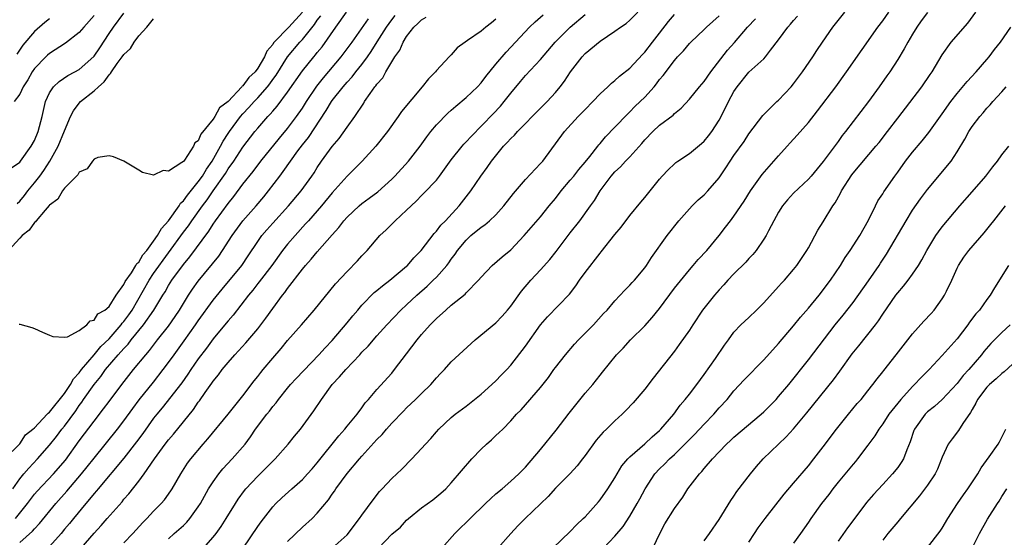
# Model space of a CAD drawing. Units: inches. Extents: x 2619000 to 2622000, y 1512000 to 1515000.
# Drawn here: x 2619273 to 2619405, y 1513260 to 1513330 of the extents above; entities that cross this region are included whole.
import ezdxf

# ---------------------------------------------------------------- set-up
doc = ezdxf.new("R2010")
doc.units = ezdxf.units.IN
doc.header["$MEASUREMENT"] = 0
doc.layers.add('LD26191512_2ft', color=92, linetype='Continuous')

msp = doc.modelspace()

# ---------------------------------------------------------------- linework, layer by layer
at = {"layer": 'LD26191512_2ft'}
for points, elevation in [([(2619270.97, 1513271), (2619273, 1513273.03), (2619273.78, 1513274.22), (2619274.78, 1513275), (2619275, 1513275.2), (2619276.71, 1513277), (2619276.83, 1513277.17), (2619277, 1513277.28), (2619279, 1513279.81), (2619279.81, 1513281), (2619280.23, 1513281.77), (2619281, 1513282.56), (2619281.32, 1513283), (2619283, 1513285), (2619283.9, 1513286.1), (2619285, 1513287.15), (2619286.63, 1513289), (2619286.78, 1513289.22), (2619287, 1513289.45), (2619287.66, 1513290.34), (2619288.11, 1513291), (2619290.38, 1513295), (2619291, 1513295.89), (2619293, 1513298.7), (2619295, 1513301.45), (2619295.67, 1513302.33), (2619296.12, 1513303), (2619297.58, 1513305), (2619298.2, 1513305.8), (2619298.98, 1513307), (2619300.64, 1513309.36), (2619301, 1513309.95), (2619301.77, 1513311), (2619303, 1513312.9), (2619304.62, 1513315), (2619305, 1513315.45), (2619306.36, 1513317), (2619306.68, 1513317.32), (2619307, 1513317.71), (2619307.61, 1513318.39), (2619309, 1513320.26), (2619311, 1513323.13), (2619312.51, 1513325), (2619312.74, 1513325.26), (2619313, 1513325.6), (2619313.63, 1513326.37), (2619315.47, 1513329), (2619316.94, 1513331)], 8706), ([(2619311, 1513331), (2619309.15, 1513329), (2619307.22, 1513327), (2619307.12, 1513326.88), (2619307, 1513326.68), (2619306.22, 1513325.78), (2619305.9, 1513325), (2619305, 1513323.47), (2619304.63, 1513323), (2619303.78, 1513322.22), (2619303, 1513321.14), (2619302.91, 1513321.09), (2619302.85, 1513321), (2619301, 1513319.03), (2619299.85, 1513318.15), (2619299.24, 1513317), (2619299, 1513316.64), (2619297.36, 1513314.64), (2619297, 1513313.72), (2619296.55, 1513313.45), (2619296.37, 1513313), (2619295.13, 1513311.13), (2619295, 1513310.96), (2619294.81, 1513310.81), (2619293, 1513309.64), (2619292.26, 1513309.74), (2619291, 1513309.11), (2619289.48, 1513309.48), (2619289, 1513309.8), (2619286.98, 1513310.98), (2619285.59, 1513311.59), (2619285, 1513311.72), (2619283.49, 1513311.49), (2619283, 1513311.27), (2619282.77, 1513311), (2619282.05, 1513309.95), (2619281, 1513309.53), (2619280.82, 1513309.18), (2619280.62, 1513309), (2619279, 1513307.37), (2619278.73, 1513307), (2619278.11, 1513305.89), (2619277, 1513305.08), (2619276.97, 1513305.03), (2619276.44, 1513304.44), (2619275.23, 1513303), (2619275.14, 1513302.86), (2619275, 1513302.78), (2619274.27, 1513301.73), (2619273.35, 1513301), (2619273, 1513300.66), (2619271.5, 1513299)], 8702), ([(2619271.91, 1513310.09), (2619273, 1513310.85), (2619273.12, 1513311), (2619274.54, 1513313), (2619275, 1513313.79), (2619275.5, 1513315), (2619276.01, 1513317), (2619276.18, 1513317.82), (2619276.48, 1513319), (2619277, 1513320.16), (2619277.55, 1513321), (2619278.28, 1513321.72), (2619279.48, 1513322.52), (2619280.43, 1513323), (2619281, 1513323.31), (2619282.94, 1513325.06), (2619283, 1513325.12), (2619283.76, 1513326.24), (2619285, 1513328.13), (2619285.6, 1513329), (2619287, 1513330.88)], 8698), ([(2619272.07, 1513267), (2619273, 1513268.35), (2619273.54, 1513269), (2619274.22, 1513269.78), (2619275.4, 1513271), (2619277, 1513272.86), (2619277.96, 1513274.04), (2619278.67, 1513275), (2619279, 1513275.41), (2619280.52, 1513277.48), (2619281, 1513278.19), (2619281.36, 1513278.64), (2619281.59, 1513279), (2619283, 1513281.02), (2619283.91, 1513282.09), (2619284.55, 1513283), (2619286.25, 1513285), (2619287, 1513285.85), (2619287.57, 1513286.43), (2619288, 1513287), (2619289.64, 1513289), (2619291.01, 1513291), (2619292.22, 1513293), (2619292.53, 1513293.47), (2619293, 1513294.29), (2619293.45, 1513295), (2619295, 1513297.13), (2619295.85, 1513298.15), (2619298.41, 1513301.59), (2619299, 1513302.52), (2619299.33, 1513303), (2619301, 1513305.31), (2619301.76, 1513306.24), (2619303, 1513307.89), (2619304.37, 1513309.63), (2619305.39, 1513311), (2619307.9, 1513314.1), (2619309, 1513315.4), (2619310.22, 1513317), (2619311, 1513318.14), (2619311.53, 1513319), (2619312.92, 1513321.08), (2619313.81, 1513322.19), (2619316.19, 1513325), (2619317.66, 1513327), (2619319.88, 1513330.12)], 8708), ([(2619283, 1513330.56), (2619281.6, 1513329), (2619281, 1513328.29), (2619279.14, 1513326.86), (2619277, 1513325.47), (2619276.75, 1513325.25), (2619276.5, 1513325), (2619275, 1513323.44), (2619274.69, 1513323), (2619274.07, 1513321.94), (2619273.47, 1513321), (2619273, 1513320.02), (2619272.24, 1513319)], 8696), ([(2619272.42, 1513263), (2619274.04, 1513265), (2619275, 1513266.27), (2619275.33, 1513266.67), (2619277.53, 1513269), (2619279.14, 1513270.86), (2619281, 1513273.43), (2619283, 1513276.1), (2619284.28, 1513277.72), (2619285, 1513278.71), (2619286.73, 1513281), (2619288.31, 1513283), (2619289.93, 1513285), (2619290.43, 1513285.57), (2619291.53, 1513287), (2619293, 1513288.85), (2619293.88, 1513290.12), (2619294.47, 1513291), (2619295, 1513291.89), (2619295.7, 1513293), (2619296.21, 1513293.79), (2619297, 1513294.9), (2619299.74, 1513298.26), (2619300.26, 1513299), (2619301.56, 1513301), (2619303, 1513303), (2619304.76, 1513305), (2619305.79, 1513306.21), (2619306.42, 1513307), (2619307.94, 1513309), (2619308.41, 1513309.59), (2619309.39, 1513311), (2619310.4, 1513312.4), (2619311, 1513313.2), (2619311.81, 1513314.19), (2619314.2, 1513317.8), (2619314.91, 1513319), (2619315, 1513319.13), (2619316.47, 1513321), (2619317, 1513321.61), (2619317.67, 1513322.33), (2619318.18, 1513323), (2619319, 1513324), (2619319.74, 1513325), (2619320.25, 1513325.75), (2619321.04, 1513327.04), (2619322.28, 1513329), (2619323, 1513330), (2619323.45, 1513330.55)], 8710), ([(2619277, 1513330.11), (2619276.38, 1513329.62), (2619275, 1513328.43), (2619273.42, 1513326.58), (2619272.62, 1513325.38)], 8694), ([(2619272.67, 1513305.33), (2619273, 1513305.63), (2619273.63, 1513306.37), (2619274.11, 1513307), (2619275, 1513308.09), (2619275.7, 1513309), (2619276.25, 1513309.75), (2619277.07, 1513311), (2619278.19, 1513313), (2619279, 1513315.08), (2619279.81, 1513317), (2619280.22, 1513317.78), (2619281, 1513318.8), (2619281.19, 1513319), (2619283, 1513320.45), (2619283.57, 1513321), (2619284.36, 1513321.64), (2619285, 1513322.6), (2619285.22, 1513322.78), (2619285.34, 1513323), (2619286.1, 1513324.1), (2619286.78, 1513325), (2619287, 1513325.34), (2619287.88, 1513326.12), (2619288.37, 1513327), (2619289, 1513327.83), (2619290.09, 1513329), (2619291, 1513330.1)], 8700), ([(2619272.91, 1513289.09), (2619273, 1513289.11), (2619274.65, 1513288.65), (2619275, 1513288.51), (2619276.04, 1513288.04), (2619277, 1513287.65), (2619277.43, 1513287.43), (2619279, 1513287.38), (2619279.41, 1513287.41), (2619281, 1513288.25), (2619282.04, 1513289), (2619282.45, 1513289.55), (2619283, 1513289.64), (2619283.52, 1513290.48), (2619284.44, 1513291), (2619285, 1513291.49), (2619285.98, 1513293), (2619287, 1513294.44), (2619287.17, 1513294.83), (2619288.02, 1513296.02), (2619288.62, 1513297), (2619288.74, 1513297.26), (2619289, 1513297.44), (2619289.56, 1513298.44), (2619290.07, 1513299), (2619291, 1513300.24), (2619291.51, 1513301), (2619292.04, 1513301.96), (2619293, 1513303), (2619294.41, 1513305), (2619294.62, 1513305.38), (2619295, 1513305.69), (2619295.55, 1513306.45), (2619297, 1513308.21), (2619297.55, 1513309), (2619298.09, 1513309.91), (2619298.85, 1513311), (2619300, 1513313), (2619300.33, 1513313.67), (2619301, 1513314.71), (2619301.19, 1513315), (2619302.69, 1513317), (2619303, 1513317.35), (2619303.81, 1513318.19), (2619304.51, 1513319), (2619305, 1513319.52), (2619306.3, 1513321), (2619306.61, 1513321.39), (2619307, 1513321.95), (2619307.45, 1513322.55), (2619308.99, 1513325.01), (2619310.66, 1513327), (2619311, 1513327.36), (2619312.64, 1513329.36), (2619313, 1513329.92), (2619313.46, 1513330.54)], 8704), ([(2619273, 1513259.79), (2619274.71, 1513261.29), (2619275, 1513261.63), (2619275.66, 1513262.34), (2619277.86, 1513265), (2619279.33, 1513266.67), (2619281.32, 1513269), (2619282.07, 1513269.93), (2619283, 1513271.13), (2619286.12, 1513275), (2619287, 1513276.14), (2619288.2, 1513277.8), (2619289.07, 1513278.93), (2619291, 1513281.33), (2619292.29, 1513283), (2619293, 1513283.95), (2619293.74, 1513285), (2619295.12, 1513286.88), (2619296.62, 1513289), (2619297, 1513289.57), (2619299, 1513292.34), (2619300.19, 1513293.81), (2619302.85, 1513297), (2619303.72, 1513298.28), (2619305, 1513300.21), (2619305.56, 1513301), (2619306.22, 1513301.78), (2619307, 1513302.67), (2619309.13, 1513305), (2619310.82, 1513307), (2619312.27, 1513309), (2619312.56, 1513309.44), (2619313, 1513310.15), (2619313.58, 1513311), (2619315, 1513312.95), (2619315.94, 1513314.06), (2619317, 1513315.57), (2619318.05, 1513317), (2619319.23, 1513318.77), (2619319.36, 1513319), (2619320.08, 1513320.07), (2619320.73, 1513321), (2619320.86, 1513321.14), (2619321, 1513321.36), (2619321.79, 1513322.21), (2619322.22, 1513323), (2619323, 1513324.34), (2619323.4, 1513325), (2619324.08, 1513325.92), (2619324.54, 1513327), (2619325, 1513327.74), (2619325.97, 1513329), (2619326.51, 1513329.49), (2619327, 1513330), (2619327.64, 1513330.36)], 8712), ([(2619337, 1513330.05), (2619336.42, 1513329.58), (2619335.64, 1513329), (2619335, 1513328.44), (2619333.19, 1513327.19), (2619332.88, 1513327), (2619331.8, 1513326.2), (2619331, 1513325.29), (2619330.85, 1513325.15), (2619330.73, 1513325), (2619329, 1513323.19), (2619328.86, 1513323), (2619327.93, 1513322.07), (2619327.1, 1513321), (2619324.33, 1513317.67), (2619323.88, 1513317), (2619322.44, 1513315), (2619320.88, 1513313), (2619319.04, 1513311), (2619317, 1513308.98), (2619315, 1513306.73), (2619313.55, 1513305), (2619311.8, 1513303), (2619311.43, 1513302.57), (2619310, 1513301), (2619309, 1513299.83), (2619308.34, 1513299), (2619306.88, 1513297), (2619305.2, 1513294.8), (2619305, 1513294.57), (2619304.32, 1513293.68), (2619303.74, 1513293), (2619301.68, 1513290.32), (2619301, 1513289.55), (2619300.76, 1513289.24), (2619299, 1513287.14), (2619298.1, 1513285.9), (2619297, 1513284.45), (2619295.99, 1513283), (2619295.61, 1513282.39), (2619294.77, 1513281.23), (2619292.14, 1513277.86), (2619291.41, 1513277), (2619291, 1513276.46), (2619289.56, 1513274.44), (2619288.71, 1513273.29), (2619287, 1513271.13), (2619283.54, 1513267), (2619283.3, 1513266.7), (2619283, 1513266.36), (2619282.4, 1513265.59), (2619281.87, 1513265), (2619280.21, 1513263), (2619279.67, 1513262.33), (2619279, 1513261.55), (2619278.55, 1513261), (2619277, 1513259.25)], 8714), ([(2619281.27, 1513259), (2619283, 1513261.02), (2619283.94, 1513262.06), (2619284.77, 1513263), (2619286.75, 1513265.25), (2619287, 1513265.58), (2619287.66, 1513266.34), (2619289, 1513268.02), (2619289.73, 1513269), (2619291.1, 1513271), (2619292.55, 1513273), (2619293, 1513273.59), (2619293.66, 1513274.34), (2619296.35, 1513277.65), (2619297, 1513278.61), (2619297.17, 1513278.83), (2619297.91, 1513279.91), (2619298.82, 1513281.18), (2619299, 1513281.46), (2619299.71, 1513282.29), (2619300.2, 1513283), (2619301, 1513283.98), (2619301.91, 1513285), (2619303.41, 1513286.59), (2619305, 1513288.47), (2619306.1, 1513289.9), (2619307, 1513291.2), (2619308.32, 1513293), (2619308.63, 1513293.37), (2619309, 1513293.89), (2619311, 1513296.48), (2619311.43, 1513297), (2619312.18, 1513297.82), (2619313, 1513298.84), (2619315, 1513301.12), (2619315.91, 1513302.09), (2619316.57, 1513303), (2619317, 1513303.48), (2619318.62, 1513305), (2619319, 1513305.33), (2619319.98, 1513306.02), (2619321.11, 1513306.89), (2619323, 1513308.59), (2619323.41, 1513309), (2619325.27, 1513311), (2619326.8, 1513313), (2619327.71, 1513314.29), (2619328.26, 1513315), (2619329, 1513315.87), (2619330.55, 1513317.45), (2619331, 1513317.83), (2619331.61, 1513318.39), (2619333, 1513319.53), (2619334.52, 1513321), (2619335, 1513321.52), (2619335.65, 1513322.35), (2619337, 1513324.02), (2619338.36, 1513325.64), (2619339, 1513326.3), (2619341.53, 1513329), (2619342.28, 1513329.72), (2619343.35, 1513330.65)], 8716), ([(2619287, 1513259.75), (2619288.19, 1513261), (2619289.54, 1513262.46), (2619290.08, 1513263), (2619291, 1513263.98), (2619292.02, 1513265), (2619292.47, 1513265.53), (2619293.3, 1513266.7), (2619293.5, 1513267), (2619294.64, 1513269), (2619295.56, 1513270.44), (2619295.98, 1513271), (2619297.65, 1513273), (2619298.29, 1513273.71), (2619301, 1513277), (2619303, 1513279.47), (2619304.52, 1513281.48), (2619305, 1513282.07), (2619305.39, 1513282.61), (2619305.72, 1513283), (2619307, 1513284.54), (2619308.14, 1513285.86), (2619309, 1513286.9), (2619310.86, 1513289), (2619312.56, 1513291), (2619315.46, 1513294.54), (2619317, 1513296.18), (2619318.4, 1513297.6), (2619319, 1513298.28), (2619319.68, 1513299), (2619321.41, 1513301), (2619322.23, 1513301.77), (2619323.25, 1513302.75), (2619323.48, 1513303), (2619325, 1513304.4), (2619325.59, 1513305), (2619326.33, 1513305.67), (2619327, 1513306.38), (2619327.32, 1513306.68), (2619329, 1513308.45), (2619329.43, 1513309), (2619331, 1513311.19), (2619332.47, 1513313), (2619332.71, 1513313.29), (2619333, 1513313.58), (2619333.67, 1513314.33), (2619336.64, 1513317.36), (2619337.6, 1513318.4), (2619338.11, 1513319), (2619339, 1513320.13), (2619340.31, 1513321.69), (2619341, 1513322.5), (2619343, 1513324.67), (2619344.96, 1513327), (2619347, 1513329), (2619349, 1513330.68)], 8718), ([(2619293, 1513260.27), (2619293.78, 1513261), (2619295, 1513262.07), (2619295.47, 1513262.53), (2619295.88, 1513263), (2619297, 1513264.55), (2619297.28, 1513265), (2619298.39, 1513267), (2619299, 1513267.93), (2619299.78, 1513269), (2619300.32, 1513269.68), (2619301.55, 1513271), (2619303.28, 1513273), (2619304.02, 1513273.98), (2619304.7, 1513275), (2619306.21, 1513277), (2619306.56, 1513277.44), (2619307, 1513278.04), (2619307.45, 1513278.55), (2619307.76, 1513279), (2619309, 1513280.51), (2619309.41, 1513281), (2619310.17, 1513281.83), (2619313.22, 1513285), (2619314.05, 1513285.95), (2619315, 1513286.92), (2619317, 1513289.3), (2619317.76, 1513290.24), (2619318.43, 1513291), (2619319, 1513291.64), (2619320.65, 1513293.35), (2619321, 1513293.62), (2619321.74, 1513294.26), (2619322.75, 1513295), (2619325, 1513296.9), (2619325.11, 1513297), (2619325.97, 1513298.03), (2619326.95, 1513299), (2619328.71, 1513301.29), (2619329, 1513301.59), (2619329.6, 1513302.4), (2619330.21, 1513303), (2619332.08, 1513305), (2619333.62, 1513307), (2619334.96, 1513309), (2619335.84, 1513310.16), (2619336.4, 1513311), (2619338.02, 1513313), (2619338.5, 1513313.5), (2619339, 1513314.06), (2619339.49, 1513314.51), (2619339.91, 1513315), (2619343, 1513318.14), (2619343.88, 1513319), (2619345, 1513320.22), (2619345.65, 1513321), (2619346.24, 1513321.76), (2619347.03, 1513323), (2619348.59, 1513325), (2619349, 1513325.44), (2619351, 1513327.11), (2619353, 1513328.45), (2619353.74, 1513329), (2619354.5, 1513329.5), (2619355, 1513329.95), (2619356.06, 1513331)], 8720), ([(2619297.68, 1513259), (2619299, 1513260.5), (2619299.39, 1513261), (2619300.06, 1513261.94), (2619300.74, 1513263), (2619301.98, 1513265), (2619302.38, 1513265.62), (2619303.23, 1513266.77), (2619303.41, 1513267), (2619305, 1513268.71), (2619307.32, 1513271), (2619309.09, 1513273), (2619309.94, 1513274.06), (2619310.73, 1513275), (2619312.55, 1513277.45), (2619313.56, 1513279), (2619315.01, 1513281), (2619315.98, 1513282.02), (2619316.81, 1513283), (2619318.71, 1513285), (2619319, 1513285.33), (2619319.83, 1513286.17), (2619321, 1513287.55), (2619322.32, 1513289), (2619324.21, 1513291), (2619325, 1513291.7), (2619326.36, 1513293), (2619327.78, 1513294.22), (2619328.59, 1513295), (2619329, 1513295.42), (2619330.41, 1513297), (2619330.67, 1513297.33), (2619331, 1513297.82), (2619331.51, 1513298.49), (2619331.85, 1513299), (2619333, 1513300.4), (2619333.65, 1513301), (2619335, 1513302.13), (2619335.53, 1513302.47), (2619336.16, 1513303), (2619337, 1513303.8), (2619338.07, 1513305), (2619339.35, 1513306.65), (2619341, 1513308.55), (2619343, 1513310.67), (2619343.29, 1513311), (2619346.2, 1513315), (2619348.06, 1513317), (2619348.53, 1513317.47), (2619349, 1513317.96), (2619350.05, 1513319), (2619351, 1513320.04), (2619352.04, 1513321), (2619352.52, 1513321.48), (2619353, 1513321.83), (2619353.6, 1513322.4), (2619355, 1513323.49), (2619356.69, 1513325.31), (2619357, 1513325.62), (2619358.07, 1513327), (2619359, 1513328.17), (2619360.22, 1513329.78), (2619361, 1513330.71)], 8722), ([(2619303.02, 1513259), (2619305, 1513261.92), (2619305.45, 1513262.55), (2619307, 1513264.55), (2619307.43, 1513265), (2619308.23, 1513265.77), (2619309.58, 1513267), (2619311, 1513268.26), (2619311.69, 1513269), (2619312.31, 1513269.69), (2619313, 1513270.5), (2619315.88, 1513274.12), (2619316.69, 1513275), (2619317, 1513275.4), (2619318.34, 1513277), (2619319, 1513277.89), (2619319.45, 1513278.55), (2619319.86, 1513279), (2619321, 1513280.34), (2619323, 1513282.54), (2619323.39, 1513283), (2619325, 1513285.1), (2619326.4, 1513287), (2619327, 1513287.73), (2619328.16, 1513289), (2619328.58, 1513289.42), (2619329, 1513289.88), (2619330.25, 1513291), (2619331, 1513291.65), (2619332.85, 1513293.15), (2619333, 1513293.33), (2619334.64, 1513295), (2619335, 1513295.43), (2619336.49, 1513297), (2619337.83, 1513298.17), (2619339, 1513299.11), (2619340.82, 1513301), (2619343, 1513303.54), (2619344.17, 1513305), (2619345, 1513305.99), (2619345.78, 1513307), (2619347, 1513308.43), (2619347.47, 1513309), (2619348.14, 1513309.86), (2619349, 1513310.85), (2619349.61, 1513311.61), (2619350.7, 1513313), (2619350.82, 1513313.18), (2619351, 1513313.38), (2619351.73, 1513314.27), (2619353, 1513315.57), (2619354.67, 1513317.33), (2619355, 1513317.62), (2619355.68, 1513318.32), (2619356.4, 1513319), (2619357, 1513319.61), (2619358.25, 1513321), (2619358.6, 1513321.4), (2619359, 1513321.96), (2619359.48, 1513322.52), (2619361, 1513324.53), (2619361.43, 1513325), (2619362.2, 1513325.8), (2619363, 1513326.8), (2619363.18, 1513327), (2619365, 1513328.7), (2619365.29, 1513329), (2619367, 1513330.54)], 8724), ([(2619309, 1513259.9), (2619311, 1513261.84), (2619312.31, 1513263), (2619313, 1513263.71), (2619314.49, 1513265.51), (2619315, 1513266.26), (2619315.31, 1513266.69), (2619315.5, 1513267), (2619317, 1513269.04), (2619318.65, 1513271), (2619319, 1513271.39), (2619321, 1513273.61), (2619321.7, 1513274.3), (2619322.28, 1513275), (2619323, 1513275.81), (2619324.56, 1513277.44), (2619325, 1513277.87), (2619326.21, 1513279), (2619327, 1513279.79), (2619328.26, 1513281), (2619329, 1513281.89), (2619329.54, 1513282.46), (2619330.08, 1513283), (2619331, 1513284.03), (2619334.2, 1513287), (2619337, 1513289.3), (2619337.84, 1513290.16), (2619338.58, 1513291), (2619339, 1513291.52), (2619340.44, 1513293.56), (2619341.68, 1513295), (2619343, 1513296.41), (2619344.23, 1513297.77), (2619345.12, 1513298.88), (2619347, 1513301.39), (2619348.27, 1513303), (2619349.72, 1513305), (2619350.27, 1513305.73), (2619351.02, 1513307), (2619352.51, 1513309), (2619353, 1513309.56), (2619353.75, 1513310.25), (2619354.43, 1513311), (2619355, 1513311.59), (2619356.61, 1513313.39), (2619357, 1513313.86), (2619358.1, 1513315), (2619359, 1513315.82), (2619360.82, 1513317.18), (2619361, 1513317.38), (2619361.9, 1513318.1), (2619363, 1513319.33), (2619364.37, 1513321), (2619365, 1513321.71), (2619365.9, 1513323), (2619368.11, 1513325.89), (2619369.05, 1513326.95), (2619370.8, 1513329), (2619371.87, 1513330.13)], 8726), ([(2619315, 1513259.01), (2619317, 1513260.79), (2619318.68, 1513263), (2619319, 1513263.47), (2619320.49, 1513265.51), (2619321.37, 1513266.63), (2619321.73, 1513267), (2619323, 1513268.37), (2619324.37, 1513269.63), (2619325.69, 1513271), (2619327, 1513272.4), (2619327.53, 1513273), (2619328.24, 1513273.76), (2619329, 1513274.63), (2619329.34, 1513275), (2619331, 1513276.56), (2619331.53, 1513277), (2619333, 1513278.11), (2619335, 1513279.7), (2619336.46, 1513281), (2619337, 1513281.5), (2619337.73, 1513282.27), (2619338.48, 1513283), (2619339, 1513283.59), (2619341, 1513286.16), (2619343, 1513289), (2619343.92, 1513290.08), (2619346.87, 1513293.13), (2619347.73, 1513294.27), (2619348.24, 1513295), (2619349, 1513296.04), (2619351, 1513298.63), (2619351.17, 1513298.83), (2619353, 1513301.13), (2619353.85, 1513302.15), (2619355, 1513303.71), (2619356.49, 1513305.51), (2619357, 1513306.1), (2619359, 1513308.57), (2619359.36, 1513309), (2619360.15, 1513309.85), (2619361, 1513310.66), (2619361.19, 1513310.81), (2619361.45, 1513311), (2619363, 1513312.02), (2619364.64, 1513313.36), (2619365, 1513313.69), (2619365.59, 1513314.41), (2619366.03, 1513315), (2619367, 1513316.5), (2619367.28, 1513317), (2619368.27, 1513319), (2619369, 1513320.36), (2619369.42, 1513321), (2619371, 1513322.94), (2619373, 1513324.76), (2619373.22, 1513325), (2619373.91, 1513325.91), (2619375, 1513327.3), (2619376.24, 1513329), (2619376.61, 1513329.39), (2619377, 1513329.89), (2619377.52, 1513330.48)], 8728), ([(2619321.2, 1513259), (2619323, 1513260.89), (2619324.16, 1513261.84), (2619325, 1513262.76), (2619325.27, 1513263), (2619327, 1513264.42), (2619328.51, 1513265.49), (2619329.61, 1513266.39), (2619330.28, 1513267), (2619331, 1513267.78), (2619333.75, 1513271), (2619335, 1513272.3), (2619335.74, 1513273), (2619336.42, 1513273.58), (2619337, 1513274.14), (2619337.45, 1513274.55), (2619337.91, 1513275), (2619339, 1513276.14), (2619339.78, 1513277), (2619340.4, 1513277.6), (2619343, 1513280.61), (2619344.05, 1513281.95), (2619344.78, 1513283), (2619345, 1513283.3), (2619346.35, 1513285), (2619347.58, 1513286.42), (2619348.11, 1513287), (2619350.1, 1513289), (2619351.48, 1513290.52), (2619351.95, 1513291), (2619353, 1513292.26), (2619354.33, 1513293.67), (2619355, 1513294.33), (2619355.31, 1513294.69), (2619355.61, 1513295), (2619357, 1513296.66), (2619357.24, 1513297), (2619357.93, 1513298.07), (2619360.02, 1513301), (2619361.6, 1513303), (2619363, 1513304.61), (2619363.37, 1513305), (2619364.18, 1513305.82), (2619365, 1513306.5), (2619365.48, 1513307), (2619367, 1513308.77), (2619367.9, 1513310.1), (2619368.47, 1513311), (2619369, 1513311.78), (2619370.35, 1513313.65), (2619371, 1513314.69), (2619372.86, 1513317.14), (2619374.77, 1513319), (2619375, 1513319.2), (2619376.69, 1513321), (2619377, 1513321.37), (2619378.22, 1513323), (2619379.59, 1513325), (2619380.14, 1513325.86), (2619380.9, 1513327), (2619382.3, 1513329), (2619383.9, 1513331)], 8730), ([(2619329.75, 1513259), (2619331.47, 1513261), (2619332.25, 1513261.76), (2619333, 1513262.45), (2619333.55, 1513263), (2619335.62, 1513265), (2619336.3, 1513265.7), (2619337, 1513266.32), (2619337.83, 1513267), (2619339, 1513268), (2619340.1, 1513269), (2619341, 1513269.92), (2619343, 1513272.27), (2619345.11, 1513274.89), (2619346.85, 1513277.15), (2619349, 1513279.82), (2619350.01, 1513281), (2619351, 1513282.26), (2619351.34, 1513282.66), (2619353.22, 1513285), (2619354.1, 1513285.9), (2619355.09, 1513287), (2619357, 1513288.89), (2619358.01, 1513289.99), (2619359, 1513291.23), (2619361, 1513293.92), (2619363, 1513296.42), (2619363.52, 1513297), (2619364.2, 1513297.8), (2619365.35, 1513299), (2619367.03, 1513301), (2619367.88, 1513302.12), (2619368.51, 1513303), (2619369, 1513303.63), (2619370.36, 1513305.64), (2619371.22, 1513307), (2619372.79, 1513309.21), (2619375, 1513311.72), (2619376.16, 1513313), (2619376.54, 1513313.46), (2619377.51, 1513314.49), (2619379, 1513316.19), (2619380.24, 1513317.76), (2619382.67, 1513321), (2619384.13, 1513323), (2619388.35, 1513329), (2619389, 1513329.86), (2619389.81, 1513331)], 8732), ([(2619395, 1513330.95), (2619394.17, 1513329.83), (2619393.59, 1513329), (2619393, 1513328.06), (2619392.35, 1513327), (2619391.89, 1513326.11), (2619391, 1513324.66), (2619389.93, 1513323), (2619389.55, 1513322.45), (2619388.53, 1513321), (2619387.06, 1513319), (2619384, 1513315), (2619383.56, 1513314.44), (2619383, 1513313.65), (2619381, 1513310.94), (2619379.37, 1513309), (2619379, 1513308.58), (2619377, 1513306.7), (2619376.18, 1513305.82), (2619375.53, 1513305), (2619375, 1513304.15), (2619374.36, 1513303), (2619373.63, 1513301.63), (2619373.31, 1513301), (2619373, 1513300.52), (2619371.97, 1513299), (2619371.54, 1513298.46), (2619371, 1513297.92), (2619370.57, 1513297.43), (2619369, 1513295.86), (2619368.16, 1513295), (2619367.62, 1513294.38), (2619367, 1513293.73), (2619366.36, 1513293), (2619364.79, 1513291), (2619363.45, 1513289), (2619363, 1513288.29), (2619361.64, 1513286.36), (2619361, 1513285.5), (2619358.13, 1513281.87), (2619357, 1513280.36), (2619355.44, 1513278.56), (2619354.48, 1513277.52), (2619353.95, 1513277), (2619353, 1513276.14), (2619351.85, 1513275), (2619351.4, 1513274.6), (2619350.47, 1513273.53), (2619349, 1513271.46), (2619348.66, 1513271), (2619347.92, 1513270.08), (2619346.97, 1513269.03), (2619345, 1513267.06), (2619344.02, 1513265.98), (2619340.94, 1513263), (2619339.97, 1513262.03), (2619339, 1513260.97), (2619337.25, 1513259)], 8734), ([(2619344.67, 1513259), (2619347, 1513261.28), (2619347.83, 1513262.17), (2619348.75, 1513263), (2619349, 1513263.25), (2619350.77, 1513265.23), (2619351, 1513265.5), (2619352.06, 1513267), (2619353, 1513268.46), (2619353.94, 1513270.06), (2619354.72, 1513271), (2619355, 1513271.28), (2619357, 1513273.02), (2619358.01, 1513273.99), (2619359, 1513274.83), (2619359.18, 1513275), (2619360.9, 1513277), (2619361.77, 1513278.23), (2619362.45, 1513279), (2619363, 1513279.69), (2619364, 1513281), (2619365, 1513282.36), (2619366.51, 1513284.51), (2619367.72, 1513286.28), (2619368.25, 1513287), (2619369, 1513288.04), (2619369.91, 1513289), (2619371, 1513290.01), (2619372.03, 1513291), (2619373, 1513291.99), (2619375, 1513294.15), (2619375.39, 1513294.61), (2619375.77, 1513295), (2619377, 1513296.44), (2619377.44, 1513297), (2619378.8, 1513299), (2619379, 1513299.36), (2619380.25, 1513301.75), (2619381, 1513302.86), (2619382.3, 1513305), (2619382.59, 1513305.41), (2619383.31, 1513306.69), (2619383.45, 1513307), (2619384.83, 1513309.17), (2619385, 1513309.4), (2619388.07, 1513313), (2619388.49, 1513313.51), (2619389.65, 1513315), (2619391, 1513316.79), (2619394.23, 1513321), (2619395.36, 1513322.64), (2619395.64, 1513323), (2619397, 1513325.29), (2619398.2, 1513327), (2619400.45, 1513329.55), (2619401.5, 1513331)], 8736), ([(2619351.47, 1513259), (2619353, 1513260.64), (2619354.09, 1513261.91), (2619355, 1513263.31), (2619356, 1513265), (2619356.36, 1513265.64), (2619357.06, 1513267), (2619358.36, 1513269), (2619359, 1513269.69), (2619359.68, 1513270.32), (2619360.34, 1513271), (2619361, 1513271.6), (2619362.72, 1513273.28), (2619363.7, 1513274.3), (2619365, 1513275.69), (2619366.28, 1513277), (2619367, 1513277.85), (2619368.08, 1513279), (2619369, 1513280.15), (2619370.38, 1513281.62), (2619373, 1513284.32), (2619375, 1513286.52), (2619377, 1513288.89), (2619377.94, 1513290.06), (2619379, 1513291.27), (2619380.44, 1513293), (2619381.98, 1513295), (2619383.33, 1513297), (2619383.95, 1513298.05), (2619384.61, 1513299), (2619385.9, 1513301), (2619387.08, 1513303.08), (2619388, 1513305), (2619388.35, 1513305.65), (2619389, 1513306.63), (2619389.13, 1513306.87), (2619390.62, 1513309), (2619391, 1513309.5), (2619392.07, 1513311), (2619393, 1513312.2), (2619394.28, 1513313.72), (2619395.17, 1513314.83), (2619397, 1513317.37), (2619398.15, 1513319), (2619399, 1513320.09), (2619400.32, 1513321.68), (2619401.55, 1513323), (2619403, 1513324.67), (2619403.28, 1513325), (2619404.01, 1513325.99), (2619404.83, 1513327), (2619406.22, 1513329)], 8738), ([(2619357.75, 1513258.25), (2619359.03, 1513261), (2619359.72, 1513262.28), (2619361, 1513264.34), (2619362.11, 1513265.89), (2619362.79, 1513267), (2619364.35, 1513269), (2619364.68, 1513269.32), (2619365, 1513269.72), (2619366.09, 1513271), (2619367, 1513271.97), (2619368.01, 1513273), (2619368.53, 1513273.47), (2619369, 1513273.91), (2619372.64, 1513277), (2619373, 1513277.34), (2619374.65, 1513279), (2619375, 1513279.38), (2619376.35, 1513281), (2619379, 1513284.3), (2619382.62, 1513289), (2619383.68, 1513290.32), (2619385, 1513292.03), (2619387.06, 1513294.94), (2619388.49, 1513297), (2619388.69, 1513297.31), (2619389.51, 1513298.49), (2619392.12, 1513303), (2619393, 1513304.41), (2619394.06, 1513305.94), (2619395, 1513307.2), (2619398.19, 1513311), (2619399, 1513312.25), (2619400.03, 1513313.97), (2619400.56, 1513315), (2619401, 1513315.66), (2619402.03, 1513317), (2619402.49, 1513317.51), (2619403, 1513318.12), (2619403.44, 1513318.56), (2619403.8, 1513319), (2619405, 1513320.33), (2619405.58, 1513321)], 8740), ([(2619365, 1513260.01), (2619365.71, 1513261), (2619367, 1513262.89), (2619368.57, 1513265.43), (2619369, 1513266.02), (2619369.39, 1513266.61), (2619371.2, 1513269), (2619372.02, 1513269.98), (2619372.93, 1513271), (2619376.03, 1513273.97), (2619377, 1513275.03), (2619378.8, 1513277.2), (2619382.37, 1513281.63), (2619383.22, 1513282.78), (2619384.88, 1513285.12), (2619385.79, 1513286.21), (2619388.02, 1513289), (2619388.44, 1513289.56), (2619389, 1513290.46), (2619390.76, 1513293), (2619391, 1513293.32), (2619391.79, 1513294.21), (2619392.41, 1513295), (2619393, 1513295.82), (2619393.79, 1513297), (2619394.26, 1513297.74), (2619394.93, 1513299), (2619396.14, 1513301), (2619396.5, 1513301.5), (2619397, 1513302.17), (2619399.35, 1513305), (2619401, 1513306.86), (2619402.86, 1513309), (2619403.77, 1513310.23), (2619404.41, 1513311), (2619405, 1513311.83), (2619405.92, 1513313)], 8742), ([(2619371, 1513259.83), (2619371.75, 1513261), (2619372.26, 1513261.74), (2619373.2, 1513263), (2619375.74, 1513266.26), (2619377, 1513267.76), (2619379, 1513270.1), (2619379.74, 1513271), (2619381, 1513272.63), (2619382.76, 1513275), (2619384.39, 1513277), (2619385.57, 1513278.43), (2619386.08, 1513279), (2619387, 1513280.17), (2619387.68, 1513281), (2619388.25, 1513281.75), (2619389, 1513282.69), (2619389.13, 1513282.87), (2619390.8, 1513285), (2619393, 1513287.79), (2619394.51, 1513289.49), (2619395.48, 1513290.52), (2619395.89, 1513291), (2619397, 1513292.49), (2619397.31, 1513293), (2619397.55, 1513293.55), (2619398.26, 1513295), (2619399, 1513296.63), (2619399.19, 1513297), (2619399.91, 1513298.09), (2619400.58, 1513299), (2619402.64, 1513301.36), (2619403, 1513301.84), (2619403.52, 1513302.48), (2619403.91, 1513303), (2619405.48, 1513305)], 8744), ([(2619405.91, 1513297), (2619404, 1513294), (2619403.45, 1513293), (2619403, 1513292.43), (2619402, 1513291), (2619401.51, 1513290.49), (2619400.64, 1513289.36), (2619400.41, 1513289), (2619399, 1513287.15), (2619397, 1513284.89), (2619395.21, 1513283), (2619394.1, 1513281.9), (2619393.28, 1513281), (2619393, 1513280.74), (2619391.44, 1513279), (2619389.83, 1513277), (2619389, 1513275.71), (2619388.45, 1513275), (2619387.91, 1513274.09), (2619387, 1513272.85), (2619385.61, 1513271), (2619385.33, 1513270.67), (2619385, 1513270.32), (2619383, 1513267.89), (2619382.29, 1513267), (2619381.75, 1513266.25), (2619380.76, 1513265), (2619379.34, 1513263), (2619379, 1513262.49), (2619377.95, 1513261), (2619377, 1513259.71)], 8746), ([(2619406.12, 1513289), (2619405, 1513287.98), (2619404, 1513287), (2619403.51, 1513286.49), (2619402.58, 1513285.42), (2619402.27, 1513285), (2619400.57, 1513283), (2619399.81, 1513282.19), (2619399, 1513281.13), (2619397, 1513278.97), (2619395.95, 1513278.05), (2619395, 1513277.32), (2619394.68, 1513277), (2619393.28, 1513275), (2619393.19, 1513274.81), (2619392.7, 1513273.3), (2619392.25, 1513272.25), (2619391.77, 1513271), (2619391.48, 1513270.52), (2619391, 1513269.85), (2619390.32, 1513269), (2619389, 1513267.56), (2619387.74, 1513266.25), (2619386.83, 1513265.17), (2619385.11, 1513262.89), (2619384.26, 1513261.74), (2619383, 1513259.95)], 8748), ([(2619407, 1513284.25), (2619405.3, 1513282.7), (2619405, 1513282.5), (2619404.23, 1513281.77), (2619403.34, 1513281), (2619403, 1513280.65), (2619401.74, 1513279), (2619401.52, 1513278.48), (2619401, 1513277.64), (2619400.78, 1513277.22), (2619399.76, 1513275.76), (2619399.18, 1513274.82), (2619398.31, 1513273.69), (2619397.8, 1513273), (2619397, 1513271.26), (2619396.36, 1513269.64), (2619396.04, 1513269), (2619395, 1513267.49), (2619393.94, 1513266.06), (2619391.39, 1513263), (2619391, 1513262.56), (2619389.67, 1513261), (2619389, 1513260.11)], 8750), ([(2619395, 1513259.13), (2619396.71, 1513261.29), (2619397, 1513261.72), (2619397.75, 1513263), (2619399.04, 1513265), (2619399.83, 1513266.17), (2619400.43, 1513267), (2619401.78, 1513269), (2619402.2, 1513269.8), (2619403.29, 1513271.29), (2619404.51, 1513273), (2619404.69, 1513273.31), (2619405.54, 1513275)], 8752), ([(2619401.01, 1513259.01), (2619401.98, 1513261), (2619403.08, 1513262.92), (2619404.4, 1513265), (2619404.65, 1513265.35), (2619405, 1513265.94), (2619405.67, 1513267)], 8754)]:
    msp.add_lwpolyline(points, dxfattribs=dict(at, elevation=elevation))

doc.saveas('drawing.dxf')
